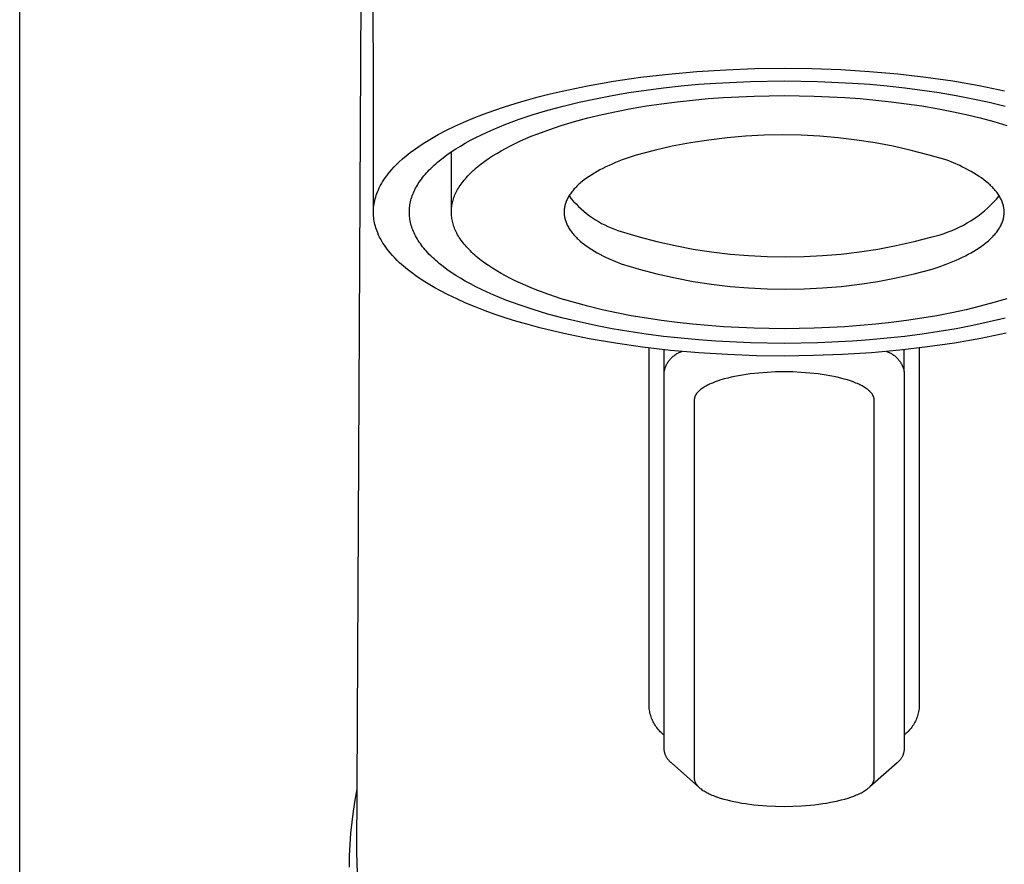
# Model space of a CAD drawing. Units: millimetres. Extents: x -343 to 132, y -348 to 290.
# Drawn here: x 80 to 113, y 200 to 228 of the extents above; entities that cross this region are included whole.
import ezdxf

# ---------------------------------------------------------------- set-up
doc = ezdxf.new("R2010")
doc.units = ezdxf.units.MM
doc.header["$MEASUREMENT"] = 0
doc.layers.add('Default', color=7, linetype='Continuous', true_color=0x000000)

msp = doc.modelspace()

# ---------------------------------------------------------------- linework, layer by layer
at = {"layer": 'Default', "color": 7, "true_color": 0xffffff}
for p, q in [((91.598, 199.919), (91.808, 241.757)), ((80.349, 75.163), (80.349, 239.463)), ((92.147, 225.421), (92.126, 231.938)), ((101.989, 225.877), (102.936, 225.961)), ((102.936, 225.961), (103.898, 226.022)), ((103.898, 226.022), (104.87, 226.059)), ((104.87, 226.059), (105.847, 226.071)), ((105.847, 226.071), (106.766, 226.06)), ((106.766, 226.06), (107.736, 226.025)), ((107.736, 226.025), (108.698, 225.966)), ((108.698, 225.966), (109.645, 225.883)), ((99.283, 225.484), (100.157, 225.638)), ((100.157, 225.638), (101.061, 225.769)), ((101.061, 225.769), (101.989, 225.877)), ((103.573, 225.578), (104.724, 225.633)), ((104.724, 225.633), (105.847, 225.651)), ((105.847, 225.651), (106.97, 225.633)), ((106.97, 225.633), (108.122, 225.578)), ((109.645, 225.883), (110.573, 225.777)), ((110.573, 225.777), (111.477, 225.647)), ((111.477, 225.647), (112.353, 225.496)), ((92.147, 221.305), (92.147, 225.419)), ((98.039, 225.216), (98.442, 225.31)), ((98.442, 225.31), (99.283, 225.484)), ((100.672, 225.258), (101.246, 225.343)), ((101.246, 225.343), (101.825, 225.418)), ((101.825, 225.418), (102.408, 225.482)), ((102.408, 225.482), (102.991, 225.535)), ((102.991, 225.535), (103.573, 225.578)), ((108.122, 225.578), (108.704, 225.535)), ((108.704, 225.535), (109.287, 225.482)), ((109.287, 225.482), (109.869, 225.418)), ((109.869, 225.418), (110.448, 225.343)), ((110.448, 225.343), (111.022, 225.258)), ((112.353, 225.496), (113.195, 225.323)), ((96.877, 224.9), (97.257, 225.011)), ((97.257, 225.011), (97.638, 225.114)), ((97.638, 225.114), (98.039, 225.216)), ((99.007, 224.937), (99.55, 225.055)), ((99.55, 225.055), (100.106, 225.162)), ((100.106, 225.162), (100.672, 225.258)), ((102.276, 224.954), (102.793, 225.01)), ((102.793, 225.01), (103.311, 225.058)), ((103.311, 225.058), (103.827, 225.096)), ((103.827, 225.096), (104.85, 225.145)), ((104.85, 225.145), (105.847, 225.161)), ((105.847, 225.161), (106.845, 225.145)), ((106.845, 225.145), (107.867, 225.096)), ((107.867, 225.096), (108.384, 225.058)), ((108.384, 225.058), (108.902, 225.01)), ((108.902, 225.01), (109.419, 224.954)), ((111.022, 225.258), (111.588, 225.162)), ((111.588, 225.162), (112.144, 225.055)), ((112.144, 225.055), (112.687, 224.937)), ((95.817, 224.541), (96.161, 224.666)), ((96.161, 224.666), (96.518, 224.787)), ((96.518, 224.787), (96.877, 224.9)), ((97.478, 224.525), (97.969, 224.672)), ((97.969, 224.672), (98.479, 224.809)), ((98.479, 224.809), (99.007, 224.937)), ((100.256, 224.631), (100.749, 224.726)), ((100.749, 224.726), (101.252, 224.812)), ((101.252, 224.812), (101.761, 224.888)), ((101.761, 224.888), (102.276, 224.954)), ((109.419, 224.954), (109.933, 224.888)), ((109.933, 224.888), (110.443, 224.812)), ((110.443, 224.812), (110.945, 224.726)), ((110.945, 224.726), (111.439, 224.631)), ((112.687, 224.937), (113.215, 224.809)), ((95.167, 224.278), (95.475, 224.408)), ((95.475, 224.408), (95.817, 224.541)), ((96.563, 224.204), (97.008, 224.369)), ((97.008, 224.369), (97.478, 224.525)), ((98.851, 224.291), (99.304, 224.413)), ((99.304, 224.413), (99.773, 224.527)), ((99.773, 224.527), (100.256, 224.631)), ((111.439, 224.631), (111.921, 224.527)), ((111.921, 224.527), (112.39, 224.413)), ((112.39, 224.413), (112.844, 224.291)), ((94.306, 223.858), (94.582, 224.004)), ((94.582, 224.004), (94.863, 224.14)), ((94.863, 224.14), (95.167, 224.278)), ((95.943, 223.944), (96.143, 224.032)), ((96.143, 224.032), (96.35, 224.119)), ((96.35, 224.119), (96.563, 224.204)), ((97.603, 223.876), (97.998, 224.022)), ((97.998, 224.022), (98.415, 224.16)), ((98.415, 224.16), (98.851, 224.291)), ((112.844, 224.291), (113.28, 224.16)), ((93.809, 223.563), (93.972, 223.666)), ((93.972, 223.666), (94.138, 223.764)), ((94.138, 223.764), (94.306, 223.858)), ((95.213, 223.574), (95.385, 223.669)), ((95.385, 223.669), (95.564, 223.762)), ((95.564, 223.762), (95.75, 223.854)), ((95.75, 223.854), (95.943, 223.944)), ((97.052, 223.645), (97.23, 223.723)), ((97.23, 223.723), (97.413, 223.801)), ((97.413, 223.801), (97.603, 223.876)), ((103.334, 223.677), (102.723, 223.582)), ((103.948, 223.75), (103.334, 223.677)), ((104.564, 223.803), (103.948, 223.75)), ((105.182, 223.834), (104.564, 223.803)), ((105.8, 223.845), (105.182, 223.834)), ((106.419, 223.834), (105.8, 223.845)), ((107.036, 223.803), (106.419, 223.834)), ((107.653, 223.751), (107.036, 223.803)), ((108.267, 223.677), (107.653, 223.751)), ((108.878, 223.583), (108.267, 223.677)), ((93.373, 223.257), (93.515, 223.363)), ((93.515, 223.363), (93.66, 223.465)), ((93.66, 223.465), (93.809, 223.563)), ((94.744, 223.284), (94.893, 223.382)), ((94.893, 223.382), (95.049, 223.478)), ((95.049, 223.478), (95.213, 223.574)), ((96.404, 223.316), (96.557, 223.4)), ((96.557, 223.4), (96.715, 223.483)), ((96.715, 223.483), (96.881, 223.565)), ((96.881, 223.565), (97.052, 223.645)), ((101.512, 223.332), (100.913, 223.176)), ((102.115, 223.467), (101.512, 223.332)), ((102.723, 223.582), (102.115, 223.467)), ((109.486, 223.468), (108.878, 223.583)), ((110.089, 223.333), (109.486, 223.468)), ((110.688, 223.177), (110.089, 223.333)), ((93, 222.94), (93.121, 223.049)), ((93.121, 223.049), (93.245, 223.155)), ((93.245, 223.155), (93.373, 223.257)), ((94.343, 222.985), (94.469, 223.086)), ((94.469, 223.086), (94.602, 223.185)), ((94.602, 223.185), (94.744, 223.284)), ((94.747, 221.316), (94.747, 223.286)), ((95.862, 222.971), (95.987, 223.059)), ((95.987, 223.059), (96.12, 223.146)), ((96.12, 223.146), (96.259, 223.231)), ((96.259, 223.231), (96.404, 223.316)), ((100.445, 223.013), (100.222, 222.924)), ((100.676, 223.097), (100.445, 223.013)), ((100.913, 223.176), (100.676, 223.097)), ((111.28, 223.001), (110.688, 223.177)), ((111.495, 222.915), (111.28, 223.001)), ((92.693, 222.614), (92.766, 222.699)), ((92.766, 222.699), (92.842, 222.782)), ((92.842, 222.782), (92.92, 222.862)), ((92.92, 222.862), (93, 222.94)), ((93.964, 222.631), (94.012, 222.682)), ((94.012, 222.682), (94.062, 222.733)), ((94.062, 222.733), (94.115, 222.783)), ((94.115, 222.783), (94.169, 222.834)), ((94.169, 222.834), (94.225, 222.885)), ((94.225, 222.885), (94.283, 222.935)), ((94.283, 222.935), (94.343, 222.985)), ((95.477, 222.659), (95.527, 222.704)), ((95.527, 222.704), (95.578, 222.749)), ((95.578, 222.749), (95.631, 222.794)), ((95.631, 222.794), (95.743, 222.883)), ((95.743, 222.883), (95.862, 222.971)), ((99.704, 222.679), (99.609, 222.627)), ((99.802, 222.731), (99.704, 222.679)), ((99.903, 222.781), (99.802, 222.731)), ((100.007, 222.83), (99.903, 222.781)), ((100.113, 222.877), (100.007, 222.83)), ((100.222, 222.924), (100.113, 222.877)), ((111.702, 222.823), (111.495, 222.915)), ((111.802, 222.776), (111.702, 222.823)), ((111.9, 222.727), (111.802, 222.776)), ((111.995, 222.677), (111.9, 222.727)), ((112.088, 222.626), (111.995, 222.677)), ((92.454, 222.282), (92.498, 222.351)), ((92.498, 222.351), (92.544, 222.419)), ((92.544, 222.419), (92.592, 222.486)), ((92.592, 222.486), (92.642, 222.551)), ((92.642, 222.551), (92.693, 222.614)), ((93.713, 222.325), (93.75, 222.376)), ((93.75, 222.376), (93.789, 222.427)), ((93.789, 222.427), (93.83, 222.478)), ((93.83, 222.478), (93.872, 222.529)), ((93.872, 222.529), (93.917, 222.58)), ((93.917, 222.58), (93.964, 222.631)), ((95.14, 222.297), (95.176, 222.343)), ((95.176, 222.343), (95.214, 222.388)), ((95.214, 222.388), (95.253, 222.433)), ((95.253, 222.433), (95.295, 222.479)), ((95.295, 222.479), (95.338, 222.524)), ((95.338, 222.524), (95.382, 222.569)), ((95.382, 222.569), (95.429, 222.614)), ((95.429, 222.614), (95.477, 222.659)), ((99.181, 222.348), (99.107, 222.29)), ((99.26, 222.406), (99.181, 222.348)), ((99.342, 222.463), (99.26, 222.406)), ((99.428, 222.519), (99.342, 222.463)), ((99.517, 222.573), (99.428, 222.519)), ((99.609, 222.627), (99.517, 222.573)), ((112.177, 222.574), (112.088, 222.626)), ((112.264, 222.521), (112.177, 222.574)), ((112.348, 222.466), (112.264, 222.521)), ((112.428, 222.411), (112.348, 222.466)), ((112.505, 222.355), (112.428, 222.411)), ((112.579, 222.297), (112.505, 222.355)), ((92.282, 221.945), (92.312, 222.015)), ((92.312, 222.015), (92.344, 222.083)), ((92.344, 222.083), (92.378, 222.151)), ((92.378, 222.151), (92.415, 222.217)), ((92.415, 222.217), (92.454, 222.282)), ((93.506, 221.968), (93.53, 222.019)), ((93.53, 222.019), (93.556, 222.07)), ((93.556, 222.07), (93.584, 222.121)), ((93.584, 222.121), (93.613, 222.172)), ((93.613, 222.172), (93.645, 222.223)), ((93.645, 222.223), (93.678, 222.274)), ((93.678, 222.274), (93.713, 222.325)), ((94.933, 221.981), (94.957, 222.026)), ((94.957, 222.026), (94.984, 222.071)), ((94.984, 222.071), (95.011, 222.116)), ((95.011, 222.116), (95.041, 222.161)), ((95.041, 222.161), (95.072, 222.207)), ((95.072, 222.207), (95.105, 222.252)), ((95.105, 222.252), (95.14, 222.297)), ((98.821, 222.015), (98.794, 221.984)), ((98.848, 222.046), (98.821, 222.015)), ((98.877, 222.077), (98.848, 222.046)), ((98.906, 222.108), (98.877, 222.077)), ((98.937, 222.139), (98.906, 222.108)), ((98.969, 222.17), (98.937, 222.139)), ((99.002, 222.2), (98.969, 222.17)), ((99.036, 222.23), (99.002, 222.2)), ((99.071, 222.26), (99.036, 222.23)), ((99.107, 222.29), (99.071, 222.26)), ((112.649, 222.239), (112.579, 222.297)), ((112.683, 222.209), (112.649, 222.239)), ((112.715, 222.179), (112.683, 222.209)), ((112.747, 222.15), (112.715, 222.179)), ((112.777, 222.119), (112.747, 222.15)), ((112.807, 222.089), (112.777, 222.119)), ((112.836, 222.058), (112.807, 222.089)), ((112.863, 222.028), (112.836, 222.058)), ((112.89, 221.997), (112.863, 222.028)), ((92.192, 221.662), (92.207, 221.72)), ((92.207, 221.72), (92.223, 221.777)), ((92.223, 221.777), (92.241, 221.834)), ((92.241, 221.834), (92.261, 221.89)), ((92.261, 221.89), (92.282, 221.945)), ((93.398, 221.667), (93.412, 221.717)), ((93.412, 221.717), (93.427, 221.767)), ((93.427, 221.767), (93.444, 221.817)), ((93.444, 221.817), (93.463, 221.867)), ((93.463, 221.867), (93.483, 221.918)), ((93.483, 221.918), (93.506, 221.968)), ((94.804, 221.667), (94.818, 221.711)), ((94.818, 221.711), (94.833, 221.756)), ((94.833, 221.756), (94.85, 221.801)), ((94.85, 221.801), (94.868, 221.846)), ((94.868, 221.846), (94.888, 221.89)), ((94.888, 221.89), (94.91, 221.935)), ((94.91, 221.935), (94.933, 221.981)), ((98.607, 221.694), (98.592, 221.661)), ((98.623, 221.727), (98.607, 221.694)), ((98.641, 221.759), (98.623, 221.727)), ((98.659, 221.792), (98.641, 221.759)), ((98.679, 221.824), (98.659, 221.792)), ((98.672, 221.813), (98.747, 221.721)), ((98.699, 221.856), (98.679, 221.824)), ((98.721, 221.888), (98.699, 221.856)), ((98.744, 221.92), (98.721, 221.888)), ((98.769, 221.952), (98.744, 221.92)), ((98.747, 221.721), (98.825, 221.631)), ((98.794, 221.984), (98.769, 221.952)), ((112.835, 221.604), (112.931, 221.707)), ((112.915, 221.966), (112.89, 221.997)), ((112.94, 221.934), (112.915, 221.966)), ((112.931, 221.707), (113.023, 221.813)), ((112.963, 221.903), (112.94, 221.934)), ((112.985, 221.871), (112.963, 221.903)), ((113.006, 221.839), (112.985, 221.871)), ((113.026, 221.807), (113.006, 221.839)), ((113.045, 221.775), (113.026, 221.807)), ((113.063, 221.743), (113.045, 221.775)), ((113.079, 221.711), (113.063, 221.743)), ((113.095, 221.678), (113.079, 221.711)), ((92.148, 221.319), (92.15, 221.377)), ((92.15, 221.377), (92.155, 221.434)), ((92.155, 221.434), (92.161, 221.491)), ((92.161, 221.491), (92.17, 221.548)), ((92.17, 221.548), (92.18, 221.604)), ((92.18, 221.604), (92.192, 221.662)), ((93.348, 221.322), (93.35, 221.37)), ((93.35, 221.37), (93.354, 221.419)), ((93.354, 221.419), (93.36, 221.468)), ((93.36, 221.468), (93.367, 221.518)), ((93.367, 221.518), (93.375, 221.567)), ((93.375, 221.567), (93.386, 221.617)), ((93.386, 221.617), (93.398, 221.667)), ((94.748, 221.316), (94.75, 221.36)), ((94.75, 221.36), (94.753, 221.403)), ((94.753, 221.403), (94.758, 221.447)), ((94.758, 221.447), (94.765, 221.49)), ((94.765, 221.49), (94.772, 221.534)), ((94.772, 221.534), (94.782, 221.578)), ((94.782, 221.578), (94.792, 221.623)), ((94.792, 221.623), (94.804, 221.667)), ((98.513, 221.364), (98.511, 221.347)), ((98.515, 221.38), (98.513, 221.364)), ((98.517, 221.397), (98.515, 221.38)), ((98.519, 221.413), (98.517, 221.397)), ((98.522, 221.43), (98.519, 221.413)), ((98.525, 221.447), (98.522, 221.43)), ((98.528, 221.463), (98.525, 221.447)), ((98.532, 221.48), (98.528, 221.463)), ((98.536, 221.496), (98.532, 221.48)), ((98.545, 221.529), (98.536, 221.496)), ((98.555, 221.562), (98.545, 221.529)), ((98.566, 221.595), (98.555, 221.562)), ((98.579, 221.628), (98.566, 221.595)), ((98.592, 221.661), (98.579, 221.628)), ((98.825, 221.631), (98.907, 221.544)), ((98.907, 221.544), (98.991, 221.46)), ((98.991, 221.46), (99.078, 221.379)), ((99.078, 221.379), (99.168, 221.301)), ((112.527, 221.317), (112.633, 221.409)), ((112.633, 221.409), (112.735, 221.505)), ((112.735, 221.505), (112.835, 221.604)), ((113.109, 221.646), (113.095, 221.678)), ((113.122, 221.613), (113.109, 221.646)), ((113.134, 221.58), (113.122, 221.613)), ((113.145, 221.548), (113.134, 221.58)), ((113.154, 221.515), (113.145, 221.548)), ((113.162, 221.482), (113.154, 221.515)), ((113.166, 221.465), (113.162, 221.482)), ((113.169, 221.449), (113.166, 221.465)), ((113.173, 221.432), (113.169, 221.449)), ((113.175, 221.415), (113.173, 221.432)), ((113.178, 221.399), (113.175, 221.415)), ((113.18, 221.382), (113.178, 221.399)), ((113.182, 221.366), (113.18, 221.382)), ((113.183, 221.349), (113.182, 221.366)), ((92.147, 221.262), (92.148, 221.319)), ((92.149, 221.204), (92.147, 221.262)), ((92.152, 221.147), (92.149, 221.204)), ((92.157, 221.09), (92.152, 221.147)), ((92.164, 221.033), (92.157, 221.09)), ((92.174, 220.976), (92.164, 221.033)), ((93.347, 221.273), (93.348, 221.322)), ((93.348, 221.225), (93.347, 221.273)), ((93.35, 221.176), (93.348, 221.225)), ((93.354, 221.127), (93.35, 221.176)), ((93.36, 221.078), (93.354, 221.127)), ((93.367, 221.029), (93.36, 221.078)), ((93.375, 220.979), (93.367, 221.029)), ((94.747, 221.273), (94.748, 221.316)), ((94.748, 221.23), (94.747, 221.273)), ((94.75, 221.187), (94.748, 221.23)), ((94.753, 221.144), (94.75, 221.187)), ((94.758, 221.1), (94.753, 221.144)), ((94.765, 221.056), (94.758, 221.1)), ((94.772, 221.012), (94.765, 221.056)), ((98.509, 221.314), (98.508, 221.297)), ((98.508, 221.297), (98.508, 221.28)), ((98.508, 221.28), (98.508, 221.264)), ((98.508, 221.264), (98.509, 221.247)), ((98.51, 221.33), (98.509, 221.314)), ((98.509, 221.247), (98.509, 221.231)), ((98.509, 221.231), (98.51, 221.214)), ((98.511, 221.347), (98.51, 221.33)), ((98.51, 221.214), (98.511, 221.197)), ((98.511, 221.197), (98.513, 221.181)), ((98.513, 221.181), (98.515, 221.164)), ((98.515, 221.164), (98.517, 221.148)), ((98.517, 221.148), (98.519, 221.131)), ((98.519, 221.131), (98.522, 221.114)), ((98.522, 221.114), (98.525, 221.098)), ((98.525, 221.098), (98.529, 221.081)), ((98.529, 221.081), (98.532, 221.065)), ((98.532, 221.065), (98.541, 221.032)), ((98.541, 221.032), (98.55, 220.999)), ((99.168, 221.301), (99.26, 221.226)), ((99.26, 221.226), (99.355, 221.154)), ((99.355, 221.154), (99.452, 221.085)), ((99.452, 221.085), (99.551, 221.02)), ((112.073, 220.985), (112.191, 221.062)), ((112.191, 221.062), (112.306, 221.143)), ((112.306, 221.143), (112.418, 221.228)), ((112.418, 221.228), (112.527, 221.317)), ((113.15, 221.017), (113.159, 221.05)), ((113.159, 221.05), (113.163, 221.067)), ((113.163, 221.067), (113.166, 221.083)), ((113.166, 221.083), (113.17, 221.1)), ((113.17, 221.1), (113.173, 221.116)), ((113.173, 221.116), (113.176, 221.133)), ((113.176, 221.133), (113.178, 221.15)), ((113.178, 221.15), (113.18, 221.166)), ((113.18, 221.166), (113.182, 221.183)), ((113.182, 221.183), (113.184, 221.2)), ((113.185, 221.333), (113.183, 221.349)), ((113.184, 221.2), (113.185, 221.216)), ((113.186, 221.316), (113.185, 221.333)), ((113.185, 221.216), (113.186, 221.233)), ((113.186, 221.299), (113.186, 221.316)), ((113.186, 221.283), (113.186, 221.299)), ((113.187, 221.266), (113.186, 221.283)), ((113.186, 221.249), (113.187, 221.266)), ((113.186, 221.233), (113.186, 221.249)), ((92.185, 220.92), (92.174, 220.976)), ((92.198, 220.861), (92.185, 220.92)), ((92.213, 220.804), (92.198, 220.861)), ((92.23, 220.747), (92.213, 220.804)), ((92.249, 220.69), (92.23, 220.747)), ((93.386, 220.93), (93.375, 220.979)), ((93.398, 220.88), (93.386, 220.93)), ((93.412, 220.83), (93.398, 220.88)), ((93.427, 220.78), (93.412, 220.83)), ((93.444, 220.73), (93.427, 220.78)), ((93.463, 220.679), (93.444, 220.73)), ((94.782, 220.968), (94.772, 221.012)), ((94.792, 220.924), (94.782, 220.968)), ((94.804, 220.88), (94.792, 220.924)), ((94.818, 220.835), (94.804, 220.88)), ((94.833, 220.79), (94.818, 220.835)), ((94.85, 220.746), (94.833, 220.79)), ((94.868, 220.701), (94.85, 220.746)), ((94.888, 220.656), (94.868, 220.701)), ((98.55, 220.999), (98.561, 220.966)), ((98.561, 220.966), (98.573, 220.933)), ((98.573, 220.933), (98.586, 220.901)), ((98.586, 220.901), (98.6, 220.868)), ((98.6, 220.868), (98.615, 220.836)), ((98.615, 220.836), (98.632, 220.803)), ((98.632, 220.803), (98.65, 220.771)), ((98.65, 220.771), (98.668, 220.739)), ((98.668, 220.739), (98.688, 220.707)), ((98.688, 220.707), (98.71, 220.675)), ((99.551, 221.02), (99.653, 220.958)), ((99.653, 220.958), (99.757, 220.899)), ((99.757, 220.899), (99.862, 220.844)), ((99.862, 220.844), (99.969, 220.793)), ((99.969, 220.793), (100.078, 220.745)), ((100.078, 220.745), (100.189, 220.701)), ((100.189, 220.701), (100.301, 220.661)), ((111.45, 220.662), (111.579, 220.718)), ((111.579, 220.718), (111.706, 220.779)), ((111.706, 220.779), (111.831, 220.843)), ((111.831, 220.843), (111.953, 220.912)), ((111.953, 220.912), (112.073, 220.985)), ((112.995, 220.69), (113.016, 220.722)), ((113.016, 220.722), (113.036, 220.755)), ((113.036, 220.755), (113.054, 220.787)), ((113.054, 220.787), (113.071, 220.82)), ((113.071, 220.82), (113.088, 220.852)), ((113.088, 220.852), (113.102, 220.885)), ((113.102, 220.885), (113.116, 220.918)), ((113.116, 220.918), (113.129, 220.951)), ((113.129, 220.951), (113.14, 220.984)), ((113.14, 220.984), (113.15, 221.017)), ((92.269, 220.634), (92.249, 220.69)), ((92.291, 220.579), (92.269, 220.634)), ((92.322, 220.509), (92.291, 220.579)), ((92.355, 220.441), (92.322, 220.509)), ((92.39, 220.373), (92.355, 220.441)), ((92.428, 220.307), (92.39, 220.373)), ((93.483, 220.629), (93.463, 220.679)), ((93.506, 220.578), (93.483, 220.629)), ((93.53, 220.527), (93.506, 220.578)), ((93.556, 220.477), (93.53, 220.527)), ((93.584, 220.426), (93.556, 220.477)), ((93.613, 220.375), (93.584, 220.426)), ((93.645, 220.324), (93.613, 220.375)), ((94.91, 220.611), (94.888, 220.656)), ((94.933, 220.566), (94.91, 220.611)), ((94.957, 220.521), (94.933, 220.566)), ((94.984, 220.476), (94.957, 220.521)), ((95.011, 220.43), (94.984, 220.476)), ((95.041, 220.385), (95.011, 220.43)), ((95.072, 220.34), (95.041, 220.385)), ((98.71, 220.675), (98.732, 220.644)), ((98.732, 220.644), (98.755, 220.612)), ((98.755, 220.612), (98.779, 220.581)), ((98.779, 220.581), (98.805, 220.55)), ((98.805, 220.55), (98.831, 220.519)), ((98.831, 220.519), (98.859, 220.488)), ((98.859, 220.488), (98.888, 220.457)), ((98.888, 220.457), (98.917, 220.427)), ((98.917, 220.427), (98.948, 220.397)), ((98.948, 220.397), (98.98, 220.367)), ((100.301, 220.661), (100.414, 220.625)), ((100.414, 220.625), (101.007, 220.449)), ((101.007, 220.449), (101.606, 220.293)), ((110.183, 220.294), (110.781, 220.45)), ((110.781, 220.45), (110.918, 220.483)), ((110.918, 220.483), (111.053, 220.521)), ((111.053, 220.521), (111.187, 220.564)), ((111.187, 220.564), (111.32, 220.611)), ((111.32, 220.611), (111.45, 220.662)), ((112.693, 220.346), (112.726, 220.377)), ((112.726, 220.377), (112.757, 220.407)), ((112.757, 220.407), (112.788, 220.438)), ((112.788, 220.438), (112.818, 220.469)), ((112.818, 220.469), (112.847, 220.5)), ((112.847, 220.5), (112.874, 220.531)), ((112.874, 220.531), (112.901, 220.563)), ((112.901, 220.563), (112.926, 220.594)), ((112.926, 220.594), (112.95, 220.626)), ((112.95, 220.626), (112.973, 220.658)), ((112.973, 220.658), (112.995, 220.69)), ((92.467, 220.242), (92.428, 220.307)), ((92.512, 220.173), (92.467, 220.242)), ((92.559, 220.105), (92.512, 220.173)), ((92.608, 220.039), (92.559, 220.105)), ((93.678, 220.273), (93.645, 220.324)), ((93.713, 220.222), (93.678, 220.273)), ((93.75, 220.171), (93.713, 220.222)), ((93.789, 220.12), (93.75, 220.171)), ((93.83, 220.069), (93.789, 220.12)), ((93.872, 220.018), (93.83, 220.069)), ((95.105, 220.294), (95.072, 220.34)), ((95.14, 220.249), (95.105, 220.294)), ((95.176, 220.204), (95.14, 220.249)), ((95.214, 220.158), (95.176, 220.204)), ((95.253, 220.113), (95.214, 220.158)), ((95.295, 220.068), (95.253, 220.113)), ((95.338, 220.022), (95.295, 220.068)), ((98.98, 220.367), (99.012, 220.337)), ((99.012, 220.337), (99.046, 220.308)), ((99.046, 220.308), (99.116, 220.249)), ((99.116, 220.249), (99.189, 220.192)), ((99.189, 220.192), (99.266, 220.135)), ((99.266, 220.135), (99.347, 220.08)), ((99.347, 220.08), (99.431, 220.026)), ((101.606, 220.293), (102.209, 220.157)), ((102.209, 220.157), (102.817, 220.043)), ((102.817, 220.043), (103.428, 219.949)), ((108.361, 219.949), (108.972, 220.043)), ((108.972, 220.043), (109.58, 220.158)), ((109.58, 220.158), (110.183, 220.294)), ((112.267, 220.028), (112.353, 220.083)), ((112.353, 220.083), (112.435, 220.14)), ((112.435, 220.14), (112.513, 220.198)), ((112.513, 220.198), (112.588, 220.257)), ((112.588, 220.257), (112.624, 220.286)), ((112.624, 220.286), (112.659, 220.316)), ((112.659, 220.316), (112.693, 220.346)), ((92.659, 219.974), (92.608, 220.039)), ((92.711, 219.91), (92.659, 219.974)), ((92.786, 219.826), (92.711, 219.91)), ((92.862, 219.744), (92.786, 219.826)), ((92.941, 219.663), (92.862, 219.744)), ((93.917, 219.967), (93.872, 220.018)), ((93.964, 219.916), (93.917, 219.967)), ((94.012, 219.865), (93.964, 219.916)), ((94.062, 219.814), (94.012, 219.865)), ((94.115, 219.763), (94.062, 219.814)), ((94.169, 219.712), (94.115, 219.763)), ((94.225, 219.662), (94.169, 219.712)), ((95.382, 219.977), (95.338, 220.022)), ((95.429, 219.932), (95.382, 219.977)), ((95.477, 219.887), (95.429, 219.932)), ((95.527, 219.842), (95.477, 219.887)), ((95.578, 219.798), (95.527, 219.842)), ((95.631, 219.753), (95.578, 219.798)), ((95.743, 219.664), (95.631, 219.753)), ((99.431, 220.026), (99.517, 219.972)), ((99.517, 219.972), (99.607, 219.92)), ((99.607, 219.92), (99.7, 219.869)), ((99.7, 219.869), (99.795, 219.819)), ((99.795, 219.819), (99.893, 219.771)), ((99.893, 219.771), (99.993, 219.723)), ((99.993, 219.723), (100.2, 219.632)), ((103.428, 219.949), (104.042, 219.875)), ((104.042, 219.875), (104.658, 219.823)), ((104.658, 219.823), (105.276, 219.791)), ((105.276, 219.791), (105.894, 219.781)), ((105.894, 219.781), (106.513, 219.792)), ((106.513, 219.792), (107.13, 219.823)), ((107.13, 219.823), (107.747, 219.876)), ((107.747, 219.876), (108.361, 219.949)), ((111.582, 219.669), (111.688, 219.717)), ((111.688, 219.717), (111.791, 219.766)), ((111.791, 219.766), (111.892, 219.816)), ((111.892, 219.816), (111.991, 219.867)), ((111.991, 219.867), (112.086, 219.919)), ((112.086, 219.919), (112.178, 219.973)), ((112.178, 219.973), (112.267, 220.028)), ((93.023, 219.586), (92.941, 219.663)), ((93.15, 219.471), (93.023, 219.586)), ((93.282, 219.361), (93.15, 219.471)), ((94.283, 219.611), (94.225, 219.662)), ((94.343, 219.561), (94.283, 219.611)), ((94.469, 219.461), (94.343, 219.561)), ((94.602, 219.361), (94.469, 219.461)), ((95.862, 219.575), (95.743, 219.664)), ((95.987, 219.488), (95.862, 219.575)), ((96.12, 219.401), (95.987, 219.488)), ((96.259, 219.315), (96.12, 219.401)), ((100.2, 219.632), (100.414, 219.545)), ((100.414, 219.545), (101.007, 219.369)), ((110.781, 219.371), (111.019, 219.449)), ((111.019, 219.449), (111.25, 219.533)), ((111.25, 219.533), (111.473, 219.623)), ((111.473, 219.623), (111.582, 219.669)), ((93.418, 219.255), (93.282, 219.361)), ((93.563, 219.15), (93.418, 219.255)), ((93.71, 219.048), (93.563, 219.15)), ((94.744, 219.263), (94.602, 219.361)), ((94.893, 219.165), (94.744, 219.263)), ((95.049, 219.068), (94.893, 219.165)), ((95.213, 218.972), (95.049, 219.068)), ((96.404, 219.23), (96.259, 219.315)), ((96.557, 219.146), (96.404, 219.23)), ((96.715, 219.063), (96.557, 219.146)), ((96.881, 218.982), (96.715, 219.063)), ((101.007, 219.369), (101.606, 219.213)), ((101.606, 219.213), (102.209, 219.078)), ((102.209, 219.078), (102.817, 218.963)), ((108.972, 218.964), (109.58, 219.079)), ((109.58, 219.079), (110.183, 219.215)), ((110.183, 219.215), (110.781, 219.371)), ((93.86, 218.95), (93.71, 219.048)), ((94.026, 218.848), (93.86, 218.95)), ((94.194, 218.751), (94.026, 218.848)), ((94.364, 218.657), (94.194, 218.751)), ((95.385, 218.878), (95.213, 218.972)), ((95.564, 218.785), (95.385, 218.878)), ((95.75, 218.693), (95.564, 218.785)), ((97.052, 218.902), (96.881, 218.982)), ((97.23, 218.823), (97.052, 218.902)), ((97.413, 218.746), (97.23, 218.823)), ((97.603, 218.67), (97.413, 218.746)), ((102.817, 218.963), (103.428, 218.869)), ((103.428, 218.869), (104.042, 218.796)), ((104.042, 218.796), (104.658, 218.743)), ((104.658, 218.743), (105.276, 218.712)), ((106.513, 218.712), (107.13, 218.744)), ((107.13, 218.744), (107.747, 218.796)), ((107.747, 218.796), (108.361, 218.87)), ((108.361, 218.87), (108.972, 218.964)), ((94.643, 218.512), (94.364, 218.657)), ((94.926, 218.377), (94.643, 218.512)), ((95.943, 218.603), (95.75, 218.693)), ((96.143, 218.514), (95.943, 218.603)), ((96.35, 218.427), (96.143, 218.514)), ((96.563, 218.342), (96.35, 218.427)), ((97.998, 218.524), (97.603, 218.67)), ((98.415, 218.386), (97.998, 218.524)), ((105.276, 218.712), (105.894, 218.702)), ((105.894, 218.702), (106.513, 218.712)), ((95.233, 218.24), (94.926, 218.377)), ((95.543, 218.111), (95.233, 218.24)), ((95.877, 217.983), (95.543, 218.111)), ((97.008, 218.178), (96.563, 218.342)), ((97.478, 218.022), (97.008, 218.178)), ((98.851, 218.255), (98.415, 218.386)), ((99.304, 218.133), (98.851, 218.255)), ((99.773, 218.02), (99.304, 218.133)), ((112.39, 218.133), (111.921, 218.02)), ((112.844, 218.255), (112.39, 218.133)), ((113.28, 218.386), (112.844, 218.255)), ((96.213, 217.862), (95.877, 217.983)), ((96.571, 217.742), (96.213, 217.862)), ((96.932, 217.63), (96.571, 217.742)), ((97.969, 217.875), (97.478, 218.022)), ((98.479, 217.737), (97.969, 217.875)), ((100.256, 217.915), (99.773, 218.02)), ((100.749, 217.82), (100.256, 217.915)), ((101.252, 217.735), (100.749, 217.82)), ((110.945, 217.82), (110.443, 217.735)), ((111.439, 217.915), (110.945, 217.82)), ((111.921, 218.02), (111.439, 217.915)), ((97.313, 217.52), (96.932, 217.63)), ((97.696, 217.417), (97.313, 217.52)), ((98.502, 217.223), (97.696, 217.417)), ((99.007, 217.609), (98.479, 217.737)), ((99.55, 217.492), (99.007, 217.609)), ((100.106, 217.385), (99.55, 217.492)), ((101.761, 217.659), (101.252, 217.735)), ((102.276, 217.593), (101.761, 217.659)), ((102.793, 217.536), (102.276, 217.593)), ((103.311, 217.489), (102.793, 217.536)), ((103.827, 217.451), (103.311, 217.489)), ((104.85, 217.402), (103.827, 217.451)), ((107.867, 217.451), (106.845, 217.402)), ((108.384, 217.489), (107.867, 217.451)), ((108.902, 217.536), (108.384, 217.489)), ((109.419, 217.593), (108.902, 217.536)), ((109.933, 217.659), (109.419, 217.593)), ((110.443, 217.735), (109.933, 217.659)), ((112.144, 217.492), (111.588, 217.385)), ((112.687, 217.609), (112.144, 217.492)), ((113.215, 217.737), (112.687, 217.609)), ((99.344, 217.05), (98.502, 217.223)), ((100.672, 217.288), (100.106, 217.385)), ((101.246, 217.203), (100.672, 217.288)), ((101.825, 217.128), (101.246, 217.203)), ((102.408, 217.065), (101.825, 217.128)), ((105.847, 217.386), (104.85, 217.402)), ((106.845, 217.402), (105.847, 217.386)), ((109.869, 217.128), (109.287, 217.065)), ((110.448, 217.203), (109.869, 217.128)), ((111.022, 217.288), (110.448, 217.203)), ((111.588, 217.385), (111.022, 217.288)), ((113.249, 217.236), (112.408, 217.061)), ((100.22, 216.899), (99.344, 217.05)), ((101.124, 216.77), (100.22, 216.899)), ((102.052, 216.663), (101.124, 216.77)), ((102.991, 217.011), (102.408, 217.065)), ((103.573, 216.969), (102.991, 217.011)), ((104.724, 216.913), (103.573, 216.969)), ((105.847, 216.896), (104.724, 216.913)), ((106.97, 216.913), (105.847, 216.896)), ((108.122, 216.969), (106.97, 216.913)), ((108.704, 217.011), (108.122, 216.969)), ((109.287, 217.065), (108.704, 217.011)), ((110.631, 216.777), (109.703, 216.669)), ((111.534, 216.908), (110.631, 216.777)), ((112.408, 217.061), (111.534, 216.908)), ((101.347, 204.705), (101.347, 216.742)), ((101.849, 215.962), (101.849, 216.684)), ((102.998, 216.58), (102.052, 216.663)), ((102.082, 216.407), (102.104, 216.428)), ((102.104, 216.428), (102.126, 216.448)), ((102.126, 216.448), (102.148, 216.468)), ((102.148, 216.468), (102.172, 216.486)), ((102.172, 216.486), (102.196, 216.504)), ((102.196, 216.504), (102.22, 216.522)), ((102.22, 216.522), (102.245, 216.538)), ((102.245, 216.538), (102.271, 216.553)), ((102.271, 216.553), (102.297, 216.568)), ((102.297, 216.568), (102.324, 216.581)), ((102.324, 216.581), (102.351, 216.594)), ((102.351, 216.594), (102.379, 216.606)), ((102.379, 216.606), (102.406, 216.617)), ((102.406, 216.617), (102.435, 216.627)), ((103.959, 216.521), (102.998, 216.58)), ((104.929, 216.486), (103.959, 216.521)), ((105.847, 216.475), (104.929, 216.486)), ((106.823, 216.488), (105.847, 216.475)), ((107.795, 216.524), (106.823, 216.488)), ((108.756, 216.585), (107.795, 216.524)), ((109.703, 216.669), (108.756, 216.585)), ((109.263, 216.627), (109.292, 216.617)), ((109.292, 216.617), (109.319, 216.606)), ((109.319, 216.606), (109.347, 216.594)), ((109.347, 216.594), (109.374, 216.582)), ((109.374, 216.582), (109.401, 216.568)), ((109.401, 216.568), (109.427, 216.554)), ((109.427, 216.554), (109.453, 216.538)), ((109.453, 216.538), (109.478, 216.522)), ((109.478, 216.522), (109.503, 216.505)), ((109.503, 216.505), (109.527, 216.487)), ((109.527, 216.487), (109.55, 216.468)), ((109.55, 216.468), (109.573, 216.448)), ((109.573, 216.448), (109.595, 216.428)), ((109.595, 216.428), (109.616, 216.407)), ((109.849, 215.962), (109.849, 216.685)), ((110.347, 216.742), (110.347, 204.705)), ((101.88, 216.077), (101.89, 216.106)), ((101.89, 216.106), (101.901, 216.133)), ((101.901, 216.133), (101.913, 216.161)), ((101.913, 216.161), (101.926, 216.188)), ((101.926, 216.188), (101.94, 216.214)), ((101.94, 216.214), (101.955, 216.24)), ((101.955, 216.24), (101.971, 216.266)), ((101.971, 216.266), (101.987, 216.291)), ((101.987, 216.291), (102.005, 216.315)), ((102.005, 216.315), (102.023, 216.339)), ((102.023, 216.339), (102.042, 216.362)), ((102.042, 216.362), (102.062, 216.385)), ((102.062, 216.385), (102.082, 216.407)), ((109.616, 216.407), (109.637, 216.385)), ((109.637, 216.385), (109.656, 216.363)), ((109.656, 216.363), (109.675, 216.339)), ((109.675, 216.339), (109.694, 216.316)), ((109.694, 216.316), (109.711, 216.291)), ((109.711, 216.291), (109.728, 216.266)), ((109.728, 216.266), (109.743, 216.241)), ((109.743, 216.241), (109.758, 216.215)), ((109.758, 216.215), (109.772, 216.188)), ((109.772, 216.188), (109.785, 216.161)), ((109.785, 216.161), (109.797, 216.133)), ((109.797, 216.133), (109.808, 216.106)), ((109.808, 216.106), (109.818, 216.077)), ((101.849, 215.962), (101.855, 215.991)), ((101.849, 203.342), (101.849, 215.962)), ((101.855, 215.991), (101.863, 216.02)), ((101.863, 216.02), (101.871, 216.049)), ((101.871, 216.049), (101.88, 216.077)), ((104.194, 215.791), (104.079, 215.766)), ((104.323, 215.816), (104.194, 215.791)), ((104.453, 215.838), (104.323, 215.816)), ((104.583, 215.859), (104.453, 215.838)), ((104.713, 215.876), (104.583, 215.859)), ((104.996, 215.908), (104.713, 215.876)), ((105.28, 215.929), (104.996, 215.908)), ((105.564, 215.942), (105.28, 215.929)), ((105.849, 215.946), (105.564, 215.942)), ((106.134, 215.942), (105.849, 215.946)), ((106.419, 215.929), (106.134, 215.942)), ((106.703, 215.908), (106.419, 215.929)), ((106.986, 215.876), (106.703, 215.908)), ((107.116, 215.859), (106.986, 215.876)), ((107.246, 215.839), (107.116, 215.859)), ((107.376, 215.816), (107.246, 215.839)), ((107.505, 215.791), (107.376, 215.816)), ((107.62, 215.766), (107.505, 215.791)), ((109.818, 216.077), (109.828, 216.049)), ((109.828, 216.049), (109.836, 216.02)), ((109.836, 216.02), (109.843, 215.991)), ((109.843, 215.991), (109.849, 215.962)), ((109.849, 215.962), (109.849, 203.342)), ((103.218, 215.46), (103.183, 215.44)), ((103.253, 215.48), (103.218, 215.46)), ((103.289, 215.499), (103.253, 215.48)), ((103.326, 215.517), (103.289, 215.499)), ((103.362, 215.534), (103.326, 215.517)), ((103.408, 215.554), (103.362, 215.534)), ((103.454, 215.574), (103.408, 215.554)), ((103.501, 215.593), (103.454, 215.574)), ((103.548, 215.611), (103.501, 215.593)), ((103.642, 215.645), (103.548, 215.611)), ((103.738, 215.675), (103.642, 215.645)), ((103.851, 215.709), (103.738, 215.675)), ((103.964, 215.739), (103.851, 215.709)), ((104.079, 215.766), (103.964, 215.739)), ((107.734, 215.739), (107.62, 215.766)), ((107.848, 215.708), (107.734, 215.739)), ((107.961, 215.675), (107.848, 215.708)), ((108.056, 215.644), (107.961, 215.675)), ((108.151, 215.611), (108.056, 215.644)), ((108.198, 215.593), (108.151, 215.611)), ((108.244, 215.574), (108.198, 215.593)), ((108.291, 215.555), (108.244, 215.574)), ((108.336, 215.534), (108.291, 215.555)), ((108.373, 215.517), (108.336, 215.534)), ((108.409, 215.499), (108.373, 215.517)), ((108.445, 215.48), (108.409, 215.499)), ((108.481, 215.46), (108.445, 215.48)), ((108.515, 215.44), (108.481, 215.46)), ((102.868, 215.116), (102.866, 215.11)), ((102.87, 215.122), (102.868, 215.116)), ((102.873, 215.128), (102.87, 215.122)), ((102.875, 215.134), (102.873, 215.128)), ((102.878, 215.14), (102.875, 215.134)), ((102.883, 215.151), (102.878, 215.14)), ((102.889, 215.162), (102.883, 215.151)), ((102.895, 215.174), (102.889, 215.162)), ((102.902, 215.185), (102.895, 215.174)), ((102.908, 215.195), (102.902, 215.185)), ((102.917, 215.208), (102.908, 215.195)), ((102.926, 215.221), (102.917, 215.208)), ((102.935, 215.234), (102.926, 215.221)), ((102.945, 215.246), (102.935, 215.234)), ((102.955, 215.257), (102.945, 215.246)), ((102.965, 215.269), (102.955, 215.257)), ((102.976, 215.28), (102.965, 215.269)), ((102.987, 215.292), (102.976, 215.28)), ((102.998, 215.302), (102.987, 215.292)), ((103.01, 215.313), (102.998, 215.302)), ((103.021, 215.323), (103.01, 215.313)), ((103.033, 215.334), (103.021, 215.323)), ((103.057, 215.353), (103.033, 215.334)), ((103.082, 215.372), (103.057, 215.353)), ((103.115, 215.396), (103.082, 215.372)), ((103.149, 215.419), (103.115, 215.396)), ((103.183, 215.44), (103.149, 215.419)), ((108.55, 215.418), (108.515, 215.44)), ((108.583, 215.396), (108.55, 215.418)), ((108.616, 215.372), (108.583, 215.396)), ((108.641, 215.353), (108.616, 215.372)), ((108.665, 215.334), (108.641, 215.353)), ((108.677, 215.323), (108.665, 215.334)), ((108.689, 215.313), (108.677, 215.323)), ((108.7, 215.302), (108.689, 215.313)), ((108.712, 215.292), (108.7, 215.302)), ((108.722, 215.28), (108.712, 215.292)), ((108.733, 215.269), (108.722, 215.28)), ((108.743, 215.258), (108.733, 215.269)), ((108.754, 215.246), (108.743, 215.258)), ((108.763, 215.234), (108.754, 215.246)), ((108.773, 215.221), (108.763, 215.234)), ((108.782, 215.209), (108.773, 215.221)), ((108.79, 215.196), (108.782, 215.209)), ((108.797, 215.185), (108.79, 215.196)), ((108.803, 215.174), (108.797, 215.185)), ((108.81, 215.163), (108.803, 215.174)), ((108.815, 215.151), (108.81, 215.163)), ((108.821, 215.14), (108.815, 215.151)), ((108.823, 215.134), (108.821, 215.14)), ((108.826, 215.128), (108.823, 215.134)), ((108.828, 215.122), (108.826, 215.128)), ((108.83, 215.116), (108.828, 215.122)), ((108.833, 215.11), (108.83, 215.116)), ((102.85, 215.029), (102.849, 215.023)), ((102.849, 215.023), (102.849, 215.017)), ((102.849, 215.017), (102.849, 215.011)), ((102.849, 215.011), (102.849, 202.392)), ((102.851, 215.041), (102.85, 215.035)), ((102.85, 215.035), (102.85, 215.029)), ((102.852, 215.052), (102.851, 215.047)), ((102.851, 215.047), (102.851, 215.041)), ((102.853, 215.058), (102.852, 215.052)), ((102.854, 215.064), (102.853, 215.058)), ((102.855, 215.07), (102.854, 215.064)), ((102.856, 215.075), (102.855, 215.07)), ((102.858, 215.081), (102.856, 215.075)), ((102.859, 215.087), (102.858, 215.081)), ((102.861, 215.093), (102.859, 215.087)), ((102.862, 215.098), (102.861, 215.093)), ((102.864, 215.104), (102.862, 215.098)), ((102.866, 215.11), (102.864, 215.104)), ((108.835, 215.104), (108.833, 215.11)), ((108.836, 215.098), (108.835, 215.104)), ((108.838, 215.093), (108.836, 215.098)), ((108.839, 215.087), (108.838, 215.093)), ((108.841, 215.081), (108.839, 215.087)), ((108.842, 215.075), (108.841, 215.081)), ((108.843, 215.07), (108.842, 215.075)), ((108.845, 215.064), (108.843, 215.07)), ((108.846, 215.058), (108.845, 215.064)), ((108.846, 215.052), (108.846, 215.058)), ((108.847, 215.047), (108.846, 215.052)), ((108.848, 215.041), (108.847, 215.047)), ((108.848, 215.035), (108.848, 215.041)), ((108.849, 215.029), (108.848, 215.035)), ((108.849, 215.023), (108.849, 215.029)), ((108.849, 215.017), (108.849, 215.023)), ((108.849, 215.011), (108.849, 215.017)), ((108.849, 202.392), (108.849, 215.011)), ((101.354, 204.661), (101.347, 204.705)), ((101.362, 204.616), (101.354, 204.661)), ((101.372, 204.572), (101.362, 204.616)), ((110.332, 204.613), (110.321, 204.567)), ((110.34, 204.659), (110.332, 204.613)), ((110.347, 204.705), (110.34, 204.659)), ((101.383, 204.529), (101.372, 204.572)), ((101.396, 204.485), (101.383, 204.529)), ((101.41, 204.443), (101.396, 204.485)), ((101.426, 204.4), (101.41, 204.443)), ((101.443, 204.358), (101.426, 204.4)), ((101.461, 204.317), (101.443, 204.358)), ((101.481, 204.277), (101.461, 204.317)), ((101.502, 204.237), (101.481, 204.277)), ((110.227, 204.303), (110.206, 204.261)), ((110.246, 204.345), (110.227, 204.303)), ((110.264, 204.389), (110.246, 204.345)), ((110.281, 204.433), (110.264, 204.389)), ((110.296, 204.477), (110.281, 204.433)), ((110.309, 204.522), (110.296, 204.477)), ((110.321, 204.567), (110.309, 204.522)), ((101.524, 204.197), (101.502, 204.237)), ((101.548, 204.159), (101.524, 204.197)), ((101.573, 204.121), (101.548, 204.159)), ((101.599, 204.085), (101.573, 204.121)), ((101.626, 204.049), (101.599, 204.085)), ((101.655, 204.014), (101.626, 204.049)), ((101.685, 203.98), (101.655, 204.014)), ((101.715, 203.947), (101.685, 203.98)), ((101.747, 203.915), (101.715, 203.947)), ((109.988, 203.957), (109.955, 203.924)), ((110.02, 203.992), (109.988, 203.957)), ((110.05, 204.027), (110.02, 203.992)), ((110.079, 204.064), (110.05, 204.027)), ((110.107, 204.102), (110.079, 204.064)), ((110.134, 204.14), (110.107, 204.102)), ((110.159, 204.18), (110.134, 204.14)), ((110.183, 204.22), (110.159, 204.18)), ((110.206, 204.261), (110.183, 204.22)), ((101.78, 203.884), (101.747, 203.915)), ((101.814, 203.855), (101.78, 203.884)), ((101.849, 203.826), (101.814, 203.855)), ((109.886, 203.861), (109.849, 203.831)), ((109.921, 203.892), (109.886, 203.861)), ((109.955, 203.924), (109.921, 203.892)), ((101.851, 203.322), (101.849, 203.342)), ((101.854, 203.302), (101.851, 203.322)), ((101.857, 203.282), (101.854, 203.302)), ((109.845, 203.302), (109.842, 203.282)), ((109.847, 203.322), (109.845, 203.302)), ((109.849, 203.342), (109.847, 203.322)), ((101.861, 203.262), (101.857, 203.282)), ((101.865, 203.242), (101.861, 203.262)), ((101.871, 203.222), (101.865, 203.242)), ((101.877, 203.203), (101.871, 203.222)), ((101.883, 203.184), (101.877, 203.203)), ((101.89, 203.165), (101.883, 203.184)), ((101.898, 203.146), (101.89, 203.165)), ((101.907, 203.127), (101.898, 203.146)), ((101.916, 203.109), (101.907, 203.127)), ((101.926, 203.091), (101.916, 203.109)), ((101.936, 203.074), (101.926, 203.091)), ((101.947, 203.057), (101.936, 203.074)), ((101.958, 203.04), (101.947, 203.057)), ((101.971, 203.024), (101.958, 203.04)), ((101.983, 203.008), (101.971, 203.024)), ((101.996, 202.992), (101.983, 203.008)), ((102.01, 202.977), (101.996, 202.992)), ((102.024, 202.963), (102.01, 202.977)), ((102.039, 202.949), (102.024, 202.963)), ((109.675, 202.963), (109.66, 202.949)), ((109.689, 202.977), (109.675, 202.963)), ((109.702, 202.992), (109.689, 202.977)), ((109.716, 203.008), (109.702, 202.992)), ((109.728, 203.024), (109.716, 203.008)), ((109.74, 203.04), (109.728, 203.024)), ((109.752, 203.057), (109.74, 203.04)), ((109.763, 203.074), (109.752, 203.057)), ((109.773, 203.091), (109.763, 203.074)), ((109.783, 203.109), (109.773, 203.091)), ((109.792, 203.127), (109.783, 203.109)), ((109.801, 203.146), (109.792, 203.127)), ((109.808, 203.165), (109.801, 203.146)), ((109.816, 203.184), (109.808, 203.165)), ((109.822, 203.203), (109.816, 203.184)), ((109.828, 203.222), (109.822, 203.203)), ((109.833, 203.242), (109.828, 203.222)), ((109.838, 203.262), (109.833, 203.242)), ((109.842, 203.282), (109.838, 203.262)), ((102.054, 202.935), (102.039, 202.949)), ((102.07, 202.922), (102.054, 202.935)), ((102.086, 202.91), (102.07, 202.922)), ((102.999, 202.1), (102.086, 202.91)), ((109.613, 202.91), (108.704, 202.103)), ((109.629, 202.922), (109.613, 202.91)), ((109.645, 202.935), (109.629, 202.922)), ((109.66, 202.949), (109.645, 202.935)), ((102.849, 202.392), (102.849, 202.386)), ((102.849, 202.386), (102.85, 202.38)), ((102.85, 202.38), (102.85, 202.375)), ((102.85, 202.375), (102.85, 202.369)), ((102.85, 202.369), (102.851, 202.363)), ((102.851, 202.363), (102.851, 202.357)), ((102.851, 202.357), (102.852, 202.352)), ((102.852, 202.352), (102.853, 202.346)), ((102.853, 202.346), (102.854, 202.34)), ((102.854, 202.34), (102.855, 202.335)), ((102.855, 202.335), (102.856, 202.329)), ((102.856, 202.329), (102.857, 202.323)), ((102.857, 202.323), (102.859, 202.318)), ((102.859, 202.318), (102.86, 202.312)), ((102.86, 202.312), (102.862, 202.306)), ((102.862, 202.306), (102.864, 202.301)), ((108.835, 202.302), (108.837, 202.307)), ((108.837, 202.307), (108.839, 202.313)), ((108.839, 202.313), (108.84, 202.318)), ((108.84, 202.318), (108.841, 202.324)), ((108.841, 202.324), (108.843, 202.33)), ((108.843, 202.33), (108.844, 202.335)), ((108.844, 202.335), (108.845, 202.341)), ((108.845, 202.341), (108.846, 202.346)), ((108.846, 202.346), (108.847, 202.352)), ((108.847, 202.358), (108.848, 202.364)), ((108.847, 202.352), (108.847, 202.358)), ((108.848, 202.369), (108.849, 202.375)), ((108.848, 202.364), (108.848, 202.369)), ((108.849, 202.386), (108.849, 202.392)), ((108.849, 202.381), (108.849, 202.386)), ((108.849, 202.375), (108.849, 202.381)), ((91.54, 201.663), (91.609, 202.026)), ((102.864, 202.301), (102.865, 202.295)), ((102.865, 202.295), (102.868, 202.289)), ((102.868, 202.289), (102.87, 202.283)), ((102.87, 202.283), (102.872, 202.277)), ((102.872, 202.277), (102.877, 202.266)), ((102.877, 202.266), (102.882, 202.254)), ((102.882, 202.254), (102.888, 202.243)), ((102.888, 202.243), (102.894, 202.232)), ((102.894, 202.232), (102.9, 202.221)), ((102.9, 202.221), (102.906, 202.211)), ((102.906, 202.211), (102.915, 202.198)), ((102.915, 202.198), (102.924, 202.185)), ((102.924, 202.185), (102.933, 202.173)), ((102.933, 202.173), (102.942, 202.161)), ((102.942, 202.161), (102.952, 202.15)), ((102.952, 202.15), (102.962, 202.138)), ((102.962, 202.138), (102.972, 202.127)), ((102.972, 202.127), (102.983, 202.116)), ((102.983, 202.116), (102.994, 202.105)), ((102.994, 202.105), (103.005, 202.095)), ((103.005, 202.095), (103.016, 202.085)), ((103.016, 202.085), (103.027, 202.075)), ((103.027, 202.075), (103.051, 202.055)), ((103.051, 202.055), (103.075, 202.036)), ((103.075, 202.036), (103.107, 202.013)), ((103.107, 202.013), (103.14, 201.99)), ((103.14, 201.99), (103.174, 201.969)), ((108.53, 201.972), (108.563, 201.994)), ((108.563, 201.994), (108.596, 202.016)), ((108.596, 202.016), (108.613, 202.028)), ((108.613, 202.028), (108.629, 202.04)), ((108.629, 202.04), (108.652, 202.059)), ((108.652, 202.059), (108.675, 202.078)), ((108.675, 202.078), (108.687, 202.088)), ((108.687, 202.088), (108.698, 202.098)), ((108.698, 202.098), (108.709, 202.109)), ((108.709, 202.109), (108.719, 202.119)), ((108.719, 202.119), (108.729, 202.13)), ((108.729, 202.13), (108.74, 202.141)), ((108.74, 202.141), (108.749, 202.152)), ((108.749, 202.152), (108.759, 202.164)), ((108.759, 202.164), (108.768, 202.176)), ((108.768, 202.176), (108.777, 202.188)), ((108.777, 202.188), (108.785, 202.2)), ((108.785, 202.2), (108.794, 202.213)), ((108.794, 202.213), (108.8, 202.223)), ((108.8, 202.223), (108.806, 202.234)), ((108.806, 202.234), (108.812, 202.245)), ((108.812, 202.245), (108.817, 202.256)), ((108.817, 202.256), (108.822, 202.267)), ((108.822, 202.267), (108.827, 202.279)), ((108.827, 202.279), (108.829, 202.284)), ((108.829, 202.284), (108.831, 202.29)), ((108.831, 202.29), (108.833, 202.296)), ((108.833, 202.296), (108.835, 202.302)), ((91.482, 201.298), (91.54, 201.663)), ((103.174, 201.969), (103.208, 201.949)), ((103.208, 201.949), (103.243, 201.929)), ((103.243, 201.929), (103.278, 201.91)), ((103.278, 201.91), (103.313, 201.893)), ((103.313, 201.893), (103.349, 201.875)), ((103.349, 201.875), (103.394, 201.855)), ((103.394, 201.855), (103.44, 201.835)), ((103.44, 201.835), (103.486, 201.816)), ((103.486, 201.816), (103.532, 201.798)), ((103.532, 201.798), (103.625, 201.765)), ((103.625, 201.765), (103.719, 201.734)), ((103.719, 201.734), (103.831, 201.7)), ((103.831, 201.7), (103.945, 201.67)), ((103.945, 201.67), (104.059, 201.642)), ((107.639, 201.642), (107.754, 201.67)), ((107.754, 201.67), (107.867, 201.7)), ((107.867, 201.7), (107.98, 201.734)), ((107.98, 201.734), (108.075, 201.765)), ((108.075, 201.765), (108.169, 201.799)), ((108.169, 201.799), (108.216, 201.817)), ((108.216, 201.817), (108.262, 201.836)), ((108.262, 201.836), (108.308, 201.856)), ((108.308, 201.856), (108.353, 201.877)), ((108.353, 201.877), (108.389, 201.895)), ((108.389, 201.895), (108.425, 201.913)), ((108.425, 201.913), (108.46, 201.932)), ((108.46, 201.932), (108.495, 201.951)), ((108.495, 201.951), (108.53, 201.972)), ((104.059, 201.642), (104.174, 201.616)), ((104.174, 201.616), (104.304, 201.591)), ((104.304, 201.591), (104.434, 201.568)), ((104.434, 201.568), (104.564, 201.547)), ((104.564, 201.547), (104.839, 201.512)), ((104.839, 201.512), (104.983, 201.497)), ((104.983, 201.497), (105.271, 201.475)), ((105.271, 201.475), (105.56, 201.462)), ((105.56, 201.462), (105.849, 201.457)), ((105.849, 201.457), (106.139, 201.462)), ((106.139, 201.462), (106.428, 201.475)), ((106.428, 201.475), (106.716, 201.497)), ((106.716, 201.497), (106.86, 201.512)), ((106.86, 201.512), (107.004, 201.529)), ((107.004, 201.529), (107.134, 201.547)), ((107.134, 201.547), (107.265, 201.568)), ((107.265, 201.568), (107.395, 201.591)), ((107.395, 201.591), (107.524, 201.617)), ((107.524, 201.617), (107.639, 201.642)), ((91.434, 200.932), (91.482, 201.298)), ((91.397, 200.564), (91.434, 200.932)), ((91.37, 200.187), (91.397, 200.564)), ((91.355, 199.809), (91.37, 200.187)), ((91.35, 199.431), (91.355, 199.809)), ((91.601, 199.576), (91.598, 199.919)), ((91.614, 199.234), (91.601, 199.576))]:
    msp.add_line(p, q, dxfattribs=at)

doc.saveas('drawing.dxf')
